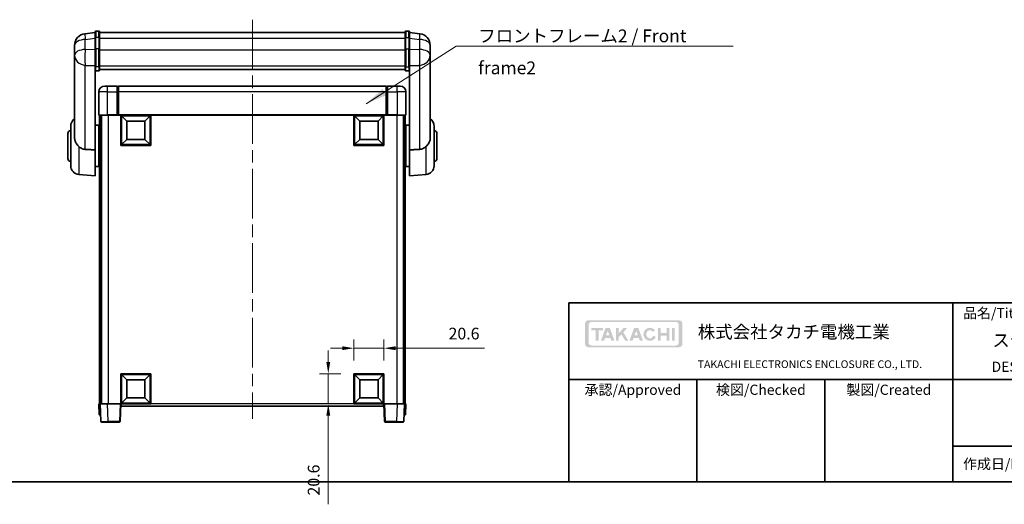
# Model space of a CAD drawing. Units: millimetres. Extents: x 87 to 8955, y 33 to 1734.
# Drawn here: x 2802 to 3476, y 33 to 364 of the extents above; entities that cross this region are included whole.
import ezdxf
from ezdxf.enums import TextEntityAlignment as Align

# ---------------------------------------------------------------- set-up
doc = ezdxf.new("R2010")
doc.units = ezdxf.units.MM
doc.header["$LTSCALE"] = 6
doc.linetypes.add('CHAIN', pattern=[0.35429999999999995, 0.2362, -0.0295, 0.0591, -0.0295])
doc.layers.get('Defpoints').update_dxf_attribs({"lineweight": 25})
for name, color, linetype, lineweight in [('Border (ISO)', 7, 'Continuous', 35), ('Centerline (ISO)', 131, 'Continuous', 18), ('Dimension (ISO)', 7, 'Continuous', 18), ('Dimension (ISO) @ 1', 7, 'Continuous', 18), ('Hatch (ISO)', 1, 'Continuous', 18), ('Symbol (ISO)', 7, 'Continuous', 18), ('Title (ISO)', 7, 'Continuous', 35), ('Visible (ISO)', 7, 'Continuous', 35), ('Visible Narrow (ISO)', 7, 'Continuous', 25)]:
    doc.layers.add(name, color=color, linetype=linetype, lineweight=lineweight)
doc.styles.add('Note Text (TK)', font='txt')
doc.styles.add('文字スタイル67', font='arial.ttf')
doc.dimstyles.new('Default - Method 1b (TK)', dxfattribs={"dimscale": 6, "dimtxt": 2.5, "dimasz": 2.5, "dimexe": 1, "dimexo": 1.499999999999999, "dimgap": 1, "dimtad": 1, "dimtoh": 1, "dimrnd": 1e-08, "dimdsep": 46, "dimtxsty": 'Note Text (TK)', "dimcen": 0.09, "dimdle": 5, "dimclrd": 100, "dimclre": 100, "dimclrt": 7, "dimadec": 1, "dimazin": 1, "dimtfac": 1, "dimtmove": 0, "dimatfit": 3, "dimfxl": 1, "dimtolj": 1, "dimlwd": -1, "dimlwe": -1, "dimarcsym": 0})
doc.dimstyles.new('Default - Method 1b (TK)$7', dxfattribs={"dimscale": 6, "dimtxt": 2.5, "dimasz": 2.5, "dimexe": 1, "dimexo": 1.499999999999999, "dimgap": 1, "dimtad": 1, "dimtoh": 1, "dimrnd": 1e-08, "dimdsep": 46, "dimtxsty": 'Note Text (TK)', "dimcen": 0.09, "dimdle": 5, "dimclrd": 100, "dimclre": 100, "dimclrt": 7, "dimadec": 1, "dimazin": 1, "dimtfac": 1, "dimtmove": 0, "dimatfit": 3, "dimfxl": 1, "dimtolj": 1, "dimlwd": -1, "dimlwe": -1, "dimarcsym": 0})

# ---------------------------------------------------------------- blocks, each defined once
blk = doc.blocks.new('図面枠 tk図枠')
at = {"layer": 'Border (ISO)'}
blk.add_line((14.50000000000001, 8.000000000000007), (405.4999999999999, 8.000000000000007), dxfattribs=at)
blk = doc.blocks.new('表題欄 tk表題欄')
at = {"layer": 'Hatch (ISO)'}
h = blk.add_hatch(color=256, dxfattribs=at)
edge = h.paths.add_edge_path(flags=0)
edge.add_arc((95.57537688673352, 236.2990653650367), 0.5958259999999996, 269.9999999999897, 360)
edge.add_line((96.17120288673351, 236.2990653650368), (96.17120288673348, 239.7107813650365))
edge.add_arc((95.5753768867335, 239.7107813650366), 0.5958259999999996, 0, 90.0000000000068)
edge.add_line((95.57537688673342, 240.3066073650366), (79.13710888673356, 240.3066073650366))
edge.add_arc((79.13710888673353, 239.7107813650366), 0.5958259999999996, 89.99999999999744, 180)
edge.add_line((78.54128288673353, 239.7107813650365), (78.54128288673331, 236.2990653650368))
edge.add_arc((79.13710888673332, 236.2990653650365), 0.5958259999999996, 180, 270.0000000000231)
edge.add_line((79.13710888673356, 235.7032393650365), (95.57537688673342, 235.7032393650367))
edge = h.paths.add_edge_path()
edge.add_line((77.83935088673357, 239.9556413650366), (77.83935088673357, 236.0542053650368))
edge.add_arc((78.54128288673346, 236.0542053650367), 0.7019319999998935, 180, 270.0000000000087)
edge.add_line((78.54128288673357, 235.3522733650368), (96.17120288673352, 235.3522733650368))
edge.add_arc((96.17120288673351, 236.0542053650367), 0.7019319999998921, 270, 360)
edge.add_line((96.8731348867334, 236.0542053650368), (96.87313488673352, 239.9556413650366))
edge.add_arc((96.1712028867336, 239.9556413650367), 0.7019319999998921, 0, 90.00000000000873)
edge.add_line((96.17120288673348, 240.6575733650367), (78.54128288673357, 240.6575733650366))
edge.add_arc((78.54128288673357, 239.9556413650366), 0.7019319999999984, 90, 180)
for points in [[(79.07181288673355, 239.1476033650369), (79.07181288673355, 238.6578833650367), (79.92066088673353, 238.6578833650367), (79.92066088673353, 236.6581933650368), (80.50832488673353, 236.6581933650368), (80.50832488673353, 238.6578833650367), (81.35717288673355, 238.6578833650367), (81.35717288673355, 239.1476033650369)], [(85.68407849525303, 236.6581933650368), (84.9434673993943, 237.8918698287545), (84.41792288673358, 237.3246628822781), (84.41792288673358, 236.6581933650368), (83.89555488673355, 236.6581933650368), (83.89555488673355, 239.1476033650369), (84.41792288673358, 239.1476033650369), (84.41792288673358, 238.0993979968839), (85.38913556809511, 239.1476033650369), (86.10696490847272, 239.1476033650369), (85.31925422435492, 238.2974470774499), (86.30334488673353, 236.6581933650368)], [(92.09142939614459, 239.1476033650369), (92.09142939614459, 236.6581933650368), (92.60971639614465, 236.6581933650368), (92.60971639614465, 237.6580383650368), (93.76872039614462, 237.6580383650368), (93.76872039614462, 236.6581933650368), (94.28700739614459, 236.6581933650368), (94.28700739614459, 239.1476033650369), (93.76872039614462, 239.1476033650369), (93.76872039614462, 238.1477583650367), (92.60971639614465, 238.1477583650367), (92.60971639614465, 239.1476033650369)], [(94.84202339614467, 239.1476033650369), (94.84202339614467, 236.6581933650368), (95.36439139614473, 236.6581933650368), (95.36439139614473, 239.1476033650369)]]:
    blk.add_hatch(color=256, dxfattribs=at).paths.add_polyline_path(points)
h = blk.add_hatch(color=256, dxfattribs=at)
h.paths.add_polyline_path([(82.59020695886475, 237.7110913650368), (81.95242681460243, 237.7110913650368), (82.27131688673356, 238.5794973650367)], flags=0)
h.paths.add_polyline_path([(82.77903014574996, 237.1968853650368), (81.76360362771717, 237.1968853650368), (81.56578886050404, 236.6581933650368), (80.94907288673355, 236.6581933650368), (81.86321688673357, 239.1476033650369), (82.67941688673353, 239.1476033650369), (83.59356088673351, 236.6581933650368), (82.97684491296302, 236.6581933650368)])
h = blk.add_hatch(color=256, dxfattribs=at)
h.paths.add_polyline_path([(87.52707281460246, 237.7110913650368), (88.16485295886469, 237.7110913650368), (87.84596288673359, 238.5794973650367)], flags=0)
h.paths.add_polyline_path([(87.14043486050403, 236.6581933650368), (87.3382496277172, 237.1968853650368), (88.35367614574989, 237.1968853650368), (88.551490912963, 236.6581933650368), (89.16820688673343, 236.6581933650368), (88.25406288673352, 239.1476033650369), (87.43786288673356, 239.1476033650369), (86.52371888673358, 236.6581933650368)])
h = blk.add_hatch(color=256, dxfattribs=at)
edge = h.paths.add_edge_path()
edge.add_arc((90.52309888673334, 237.9028983650369), 1.273272000000011, 38.55054079078439, 336.5820184016556)
edge.add_line((91.69149139614446, 237.3968543650369), (91.17255542714857, 237.6216113977801))
edge.add_ellipse((90.52309888673352, 237.9028983650369), major_axis=(0, -0.7998759999999119), ratio=0.8673469387756529, start_angle=128.5505407907963, end_angle=426.582018401653, ccw=False)
edge.add_line((91.09381514418376, 238.3576891122095), (91.51887237036831, 238.6964075050431))
at = {"layer": 'Title (ISO)'}
for p, q in [((74.70882392282105, 244.052739026017), (255.7088239228211, 244.052739026017)), ((74.70882392282105, 209.052739026017), (74.70882392282105, 244.052739026017)), ((149.7088239228211, 244.052739026017), (149.7088239228211, 209.052739026017)), ((230.7088239228211, 244.052739026017), (230.7088239228211, 209.052739026017)), ((255.7088239228211, 244.052739026017), (255.7088239228211, 209.052739026017)), ((243.2088239228211, 239.552739026017), (251.2088239228211, 240.5527390260171)), ((251.2088239228211, 234.552739026017), (251.2088239228211, 240.5527390260171)), ((243.2088239228211, 239.552739026017), (243.2088239228211, 235.552739026017)), ((243.2088239228211, 235.552739026017), (251.2088239228211, 234.552739026017)), ((230.7088239228211, 231.052739026017), (255.7088239228211, 231.052739026017)), ((74.70882392282105, 229.052739026017), (230.7088239228211, 229.052739026017)), ((99.70882392282108, 229.052739026017), (99.70882392282108, 209.052739026017)), ((124.708823922821, 229.052739026017), (124.708823922821, 209.052739026017)), ((230.7088239228211, 220.052739026017), (255.7088239228211, 220.052739026017)), ((149.7088239228211, 216.052739026017), (230.7088239228211, 216.052739026017)), ((255.7088239228211, 209.052739026017), (74.70882392282105, 209.052739026017))]:
    blk.add_line(p, q, dxfattribs=at)
at = {"layer": 'Title (ISO)', "color": 4, "linetype": 'CHAIN', "lineweight": 18, "ltscale": 8.889559745788574}
blk.add_line((238.2088239228211, 241.552739026017), (238.2088239228211, 233.552739026017), dxfattribs=at)
at = {"layer": 'Title (ISO)', "color": 4, "linetype": 'CHAIN', "lineweight": 18, "ltscale": 20.00163269042969}
blk.add_line((252.2088239228211, 237.552739026017), (234.2088239228211, 237.552739026017), dxfattribs=at)
at = {"layer": 'Title (ISO)'}
for radius in [3, 2]:
    blk.add_circle((238.2088239228211, 237.552739026017), radius, dxfattribs=at)
at = {"layer": 'Title (ISO)', "color": 1, "char_height": 2.000000029802322, "line_spacing_factor": 1.5, "style": 'Note Text (TK)'}
for s, insert, attachment_point in [('\\fＭＳ Ｐゴシック|b0|i0;\\H2.0000;品名/Title', (151.708823922821, 242.052739026017), 4), ('\\fＭＳ Ｐゴシック|b0|i0;\\H2.0000;尺度/Scale', (232.7088239228211, 229.052739026017), 4), ('\\fＭＳ Ｐゴシック|b0|i0;\\H2.0000;承認/Approved', (87.20882392282108, 227.052739026017), 5), ('\\fＭＳ Ｐゴシック|b0|i0;\\H2.0000;検図/Checked', (112.208823922821, 227.052739026017), 5), ('\\fＭＳ Ｐゴシック|b0|i0;\\H2.0000;製図/Created', (137.2088239228211, 227.052739026017), 5), ('\\fＭＳ Ｐゴシック|b0|i0;\\H2.0000;作成日/Date', (151.708823922821, 212.552739026017), 4)]:
    blk.add_mtext(s, dxfattribs=dict(at, insert=insert, attachment_point=attachment_point))
at = {"layer": 'Title (ISO)', "color": 7, "line_spacing_factor": 1.5, "style": 'Note Text (TK)'}
for s, insert, char_height, attachment_point in [('株式会社タカチ電機工業', (99.87313488673345, 238.052739026017), 2.5, 4), ('\\fArial|b0|i0;\\H1.4986;TAKACHI ELECTRONICS ENCLOSURE CO., LTD.', (99.87313488673342, 232.052739026017), 1.49859994649887, 4), ('\\fＭＳ Ｐゴシック|b0|i0;\\H2.0000;/', (243.2088239228211, 214.552739026017), 2.000000029802322, 5)]:
    blk.add_mtext(s, dxfattribs=dict(at, insert=insert, char_height=char_height, attachment_point=attachment_point))
at = {"layer": 'Title (ISO)', "color": 7}
for tag, p, height, style in [('<品名>_001', (157.4247330094969, 235.4760344384413), 2.5, 'Note Text (TK)'), ('<Title>_001', (157.2777188673935, 230.5513747487906), 2.000000029802322, '文字スタイル67'), ('<ページ_No.>_001', (238.0980284456275, 213.302739026017), 2.5, 'Note Text (TK)'), ('<総ページ数>_001', (246.7997329866371, 213.302739026017), 2.5, 'Note Text (TK)'), ('作成日_001', (175.5610963783169, 211.2601253517655), 2.5, 'Note Text (TK)')]:
    blk.add_attdef(tag, p, '', height=height, dxfattribs=dict(at, style=style))
at = {"layer": 'Title (ISO)', "color": 7, "style": 'Note Text (TK)'}
for tag, p in [('<尺度>', (243.2088239228211, 223.5527390260171)), ('<承認>', (87.20882392282108, 217.052739026017))]:
    blk.add_attdef(tag, text='', height=2.5, dxfattribs=at).set_placement(p, align=Align.MIDDLE_CENTER)
blk = doc.blocks.new('*D107')
at = {"layer": 'Defpoints', "color": 0}
for p in [(3051.482573739038, 139.4445930167111), (3030.882573739038, 121.9445930167112), (3051.482573739038, 121.9445930167111)]:
    blk.add_point(p, dxfattribs=at)
at = {"layer": 'Dimension (ISO)', "color": 100}
for p, q in [((3030.882573739038, 130.9445930167111), (3030.882573739038, 145.4445930167111)), ((3051.482573739038, 130.9445930167111), (3051.482573739038, 145.4445930167111)), ((3022.882573739038, 139.4445930167111), (3014.882573739039, 139.4445930167111)), ((3030.882573739038, 139.4445930167111), (3051.482573739038, 139.4445930167111)), ((3059.482573739038, 139.4445930167111), (3120.207005557221, 139.4445930167111))]:
    blk.add_line(p, q, dxfattribs=at)
for points in [[(3022.882573739038, 140.7779263500444), (3022.882573739038, 138.1112596833777), (3030.882573739038, 139.4445930167111)], [(3059.482573739038, 140.7779263500444), (3059.482573739038, 138.1112596833777), (3051.482573739038, 139.4445930167111)]]:
    blk.add_solid(points, dxfattribs=at)
at = {"layer": 'Dimension (ISO)', "color": 7, "insert": (3095.616096466311, 149.4445930167111), "char_height": 8, "attachment_point": 4, "style": 'Note Text (TK)'}
blk.add_mtext('\\A1;20.6', dxfattribs=at)
blk = doc.blocks.new('*D106')
at = {"layer": 'Defpoints', "color": 0}
for p in [(3013.382573739038, 121.9445930167112), (3030.882573739038, 121.9445930167112), (3030.882573739038, 101.3445930167112)]:
    blk.add_point(p, dxfattribs=at)
at = {"layer": 'Dimension (ISO)', "color": 100}
for p, q in [((3013.382573739038, 129.9445930167111), (3013.382573739038, 137.9445930167111)), ((3021.882573739038, 121.9445930167112), (3007.382573739038, 121.9445930167112)), ((3013.382573739038, 121.9445930167112), (3013.382573739038, 101.3445930167112)), ((3021.882573739038, 101.3445930167112), (3007.382573739038, 101.3445930167112)), ((3013.382573739038, 93.3445930167112), (3013.382573739038, 32.62016119852899))]:
    blk.add_line(p, q, dxfattribs=at)
for points in [[(3012.049240405705, 129.9445930167111), (3014.715907072372, 129.9445930167111), (3013.382573739038, 121.9445930167112)], [(3012.049240405705, 93.3445930167112), (3014.715907072372, 93.3445930167112), (3013.382573739038, 101.3445930167112)]]:
    blk.add_solid(points, dxfattribs=at)
at = {"layer": 'Dimension (ISO)', "color": 7, "insert": (3003.382573739038, 38.62016119852948), "char_height": 8, "attachment_point": 4, "rotation": 90, "style": 'Note Text (TK)'}
blk.add_mtext('\\A1;20.6', dxfattribs=at)

msp = doc.modelspace()

# ---------------------------------------------------------------- linework, layer by layer
at = {"layer": 'Centerline (ISO)', "linetype": 'CHAIN', "ltscale": 23.99096870422363}
msp.add_line((2961.482573857919, 364.2417073337314), (2961.482573614824, 91.09459301671254), dxfattribs=at)
at = {"layer": 'Visible (ISO)'}
for p, q in [((2853.982573850132, 355.5068930321646), (2846.93323564238, 354.6644143788228)), ((2853.982573850134, 351.7417073337292), (2853.982573850132, 355.9917073337313)), ((2853.982573850134, 351.7417073337292), (2853.982573850134, 343.9474786996679)), ((2856.482573850133, 356.4917073337314), (2854.482573850133, 356.4917073337314)), ((2856.982573850132, 355.9917073337313), (2856.982573850134, 351.7417073337291)), ((2856.982573850133, 355.4917073337314), (3065.982573850134, 355.491707333731)), ((2856.982573850134, 343.9474786996679), (2856.982573850134, 351.7417073337291)), ((3065.982573850134, 351.741707333729), (3065.982573850132, 355.9917073337311)), ((3065.982573850134, 351.741707333729), (3065.982573850134, 343.9474786996676)), ((3066.482573850132, 356.4917073337312), (3068.482573850133, 356.4917073337312)), ((3068.982573850132, 355.9917073337311), (3068.982573850134, 351.741707333729)), ((3068.982573850133, 355.5068930321643), (3076.031912057884, 354.6644143788225)), ((3068.982573850134, 343.9474786996676), (3068.982573850134, 351.741707333729)), ((2839.882573850132, 346.7209417775417), (2839.882573850132, 344.7014358943586)), ((2839.882573850132, 341.9235105911906), (2839.882573850132, 343.9511435906837)), ((2853.982573850134, 332.3362627675011), (2853.982573850134, 343.9474786996679)), ((2856.982573850134, 343.9474786996679), (2856.982573850134, 332.3362627675011)), ((3065.982573850134, 332.3362627675008), (3065.982573850135, 343.9474786996676)), ((3068.982573850135, 343.9474786996676), (3068.982573850134, 332.3362627675008)), ((3083.082573850133, 344.7014358943584), (3083.082573850133, 346.7209417775415)), ((3083.082573850132, 343.9511435906834), (3083.082573850132, 341.9235105911905)), ((2839.882573850133, 341.9235105911881), (2839.882573850133, 339.904004708005)), ((2839.882573850133, 339.9040047080051), (2839.882573850133, 338.7380424427202)), ((2839.882573850132, 337.1342065211473), (2839.882573850132, 338.7380424427221)), ((2839.882573850132, 337.134206521147), (2839.882573850117, 283.4816797958561)), ((3083.082573850133, 339.9040047080048), (3083.082573850133, 341.9235105911879)), ((3083.082573850133, 338.7380424427197), (3083.082573850133, 339.9040047080048)), ((3083.082573850132, 338.7380424427217), (3083.082573850132, 337.1342065211471)), ((3083.082573850117, 283.4816797958673), (3083.082573850132, 337.1342065211468)), ((2853.982573850134, 332.3362627675011), (2853.982573850133, 329.7494402279195)), ((2856.982573850133, 329.7494402279195), (2856.982573850134, 332.3362627675011)), ((2856.982573850133, 330.1457994310939), (3065.982573850134, 330.1457994310937)), ((2856.982573850133, 330.0979728134447), (3065.982573850134, 330.0979728134445)), ((3065.982573850134, 332.3362627675008), (3065.982573850134, 329.7494402279192)), ((3068.982573850133, 329.7494402279192), (3068.982573850134, 332.3362627675008)), ((2853.982573850118, 275.1433138740591), (2853.982573850133, 329.7494402279196)), ((2856.482573850133, 329.2308182040224), (2854.482573850133, 329.2308182040224)), ((3066.482573850133, 329.2308182040222), (3068.482573850133, 329.2308182040222)), ((3068.982573850133, 329.7494402279195), (3068.982573850118, 275.1433138740588)), ((2860.482573737746, 318.844593016715), (2862.482573737746, 318.8445930167136)), ((2868.982573737746, 318.8445930167136), (2862.482573737746, 318.8445930167136)), ((2868.982573737746, 318.8445930167136), (2868.982573737746, 314.8445930167107)), ((2869.732573737746, 318.5445930167135), (2868.982573737746, 318.5445930167135)), ((3052.982573737746, 318.844593016713), (2869.982573737746, 318.844593016713)), ((2869.982573737746, 314.8445930167103), (2869.982573737746, 318.844593016713)), ((3052.982573737746, 318.844593016713), (3052.982573737746, 314.8445930167103)), ((3053.232573737746, 318.5445930167138), (3053.982573737746, 318.5445930167138)), ((3053.982573737746, 314.844593016711), (3053.982573737746, 318.8445930167139)), ((3060.482573737746, 318.8445930167139), (3053.982573737746, 318.8445930167139)), ((3060.482573737746, 318.8445930167139), (3062.482573737746, 318.8445930167153)), ((2856.482573737746, 314.844593016715), (2856.482573737746, 299.094593016715)), ((2868.982573737746, 299.0945930167108), (2868.982573737746, 314.8445930167107)), ((2869.982573737746, 314.8445930167104), (2869.982573737746, 299.1445930167107)), ((3052.982573737746, 299.1445930167106), (3052.982573737746, 314.8445930167103)), ((3053.982573737746, 314.844593016711), (3053.982573737746, 299.094593016711)), ((3066.482573737746, 299.0945930167152), (3066.482573737746, 314.8445930167153)), ((2862.482573737746, 298.8445930167109), (2856.732573737746, 298.8445930167149)), ((2856.98257362538, 298.8445930167218), (2856.98257362538, 101.3445930167214)), ((2857.982573625382, 298.8445930167218), (2857.982573625381, 101.3445930167214)), ((2858.232573617073, 298.8445930167134), (2858.232573617073, 101.3445930167147)), ((2862.482573737746, 298.8445930167109), (2868.982573737746, 298.8445930167109)), ((2868.982573737746, 299.0945930167108), (2868.982573737746, 298.8445930167109)), ((2869.732573737746, 298.844593016711), (2868.982573737746, 298.844593016711)), ((2869.982573737746, 298.8445930167112), (2869.732573737746, 298.844593016711)), ((2869.982573737746, 298.8445930167109), (2869.982573737746, 299.1445930167107)), ((3052.982573737746, 298.8445930167106), (2869.982573737746, 298.8445930167106)), ((2871.482573737746, 278.2445930167113), (2871.482573737746, 298.8445930167112)), ((2875.532573737746, 294.7945930167035), (2871.982573737746, 298.3445930167113)), ((2871.982573737746, 278.7445930167113), (2871.982573737746, 298.3445930167112)), ((2871.982573737746, 298.3445930167112), (2891.582573737746, 298.3445930167112)), ((2888.032573737746, 294.7945930167034), (2891.582573737746, 298.3445930167112)), ((2891.582573737746, 298.3445930167112), (2891.582573737746, 278.7445930167113)), ((2892.082573737746, 298.8445930167112), (2892.082573737746, 278.2445930167113)), ((3030.882573737746, 278.2445930167112), (3030.882573737746, 298.8445930167112)), ((3034.932573737746, 294.7945930167034), (3031.382573737746, 298.3445930167112)), ((3031.382573737746, 278.7445930167112), (3031.382573737746, 298.3445930167112)), ((3031.382573737746, 298.3445930167112), (3050.982573737746, 298.3445930167112)), ((3047.432573737746, 294.7945930167034), (3050.982573737746, 298.3445930167112)), ((3050.982573737746, 298.3445930167112), (3050.982573737746, 278.7445930167112)), ((3051.482573737746, 298.8445930167112), (3051.482573737746, 278.2445930167112)), ((3052.982573737746, 299.1445930167106), (3052.982573737746, 298.8445930167107)), ((3053.232573737746, 298.8445930167112), (3052.982573737746, 298.8445930167113)), ((3053.982573737746, 298.8445930167112), (3053.232573737746, 298.8445930167112)), ((3053.982573737746, 298.8445930167112), (3053.982573737746, 299.094593016711)), ((3053.982573737746, 298.8445930167112), (3060.482573737746, 298.8445930167112)), ((3066.232573737746, 298.8445930167152), (3060.482573737746, 298.8445930167111)), ((3064.732573617071, 298.8445930167136), (3064.732573617071, 101.3445930167147)), ((3064.982573888203, 298.8445930167219), (3064.982573888203, 101.3445930167216)), ((3065.982573888203, 298.8445930167219), (3065.982573888203, 101.3445930167216)), ((2837.232573850115, 264.3080151748984), (2837.232573850115, 291.3811708585708)), ((2853.982573850122, 291.9945930167346), (2856.482573850115, 291.9945930167346)), ((2856.482573850115, 263.6945930167347), (2856.482573850115, 291.9945930167345)), ((2856.482573850115, 290.3445930167345), (2856.98257362538, 290.3445930167345)), ((2875.532573737746, 282.2945930167034), (2875.532573737746, 294.7945930167035)), ((2875.532573737746, 294.7945930167035), (2888.032573737746, 294.7945930167035)), ((2888.032573737746, 294.7945930167034), (2888.032573737746, 282.2945930167034)), ((3034.932573737746, 282.2945930167034), (3034.932573737746, 294.7945930167034)), ((3034.932573737746, 294.7945930167034), (3047.432573737746, 294.7945930167034)), ((3047.432573737746, 294.7945930167034), (3047.432573737746, 282.2945930167034)), ((3066.482573850115, 290.3445930167343), (3065.982573888203, 290.3445930167343)), ((3066.482573850115, 291.9945930167342), (3066.482573850115, 263.6945930167343)), ((3068.982573850117, 291.9945930167342), (3066.482573850115, 291.9945930167342)), ((3085.732573850115, 291.3811708585705), (3085.732573850115, 264.3080151748981)), ((2835.232573850115, 269.3445930167346), (2835.232573850115, 286.3445930167346)), ((2856.482573850115, 285.3445930167346), (2856.98257362538, 285.3445930167346)), ((3066.482573850115, 285.3445930167343), (3065.982573888203, 285.3445930167343)), ((3087.732573850115, 286.3445930167343), (3087.732573850115, 269.3445930167343)), ((2892.082573737746, 278.2445930167113), (2871.482573737746, 278.2445930167113)), ((2875.532573737746, 282.2945930167034), (2871.982573737746, 278.7445930167113)), ((2891.582573737746, 278.7445930167113), (2871.982573737746, 278.7445930167113)), ((2888.032573737746, 282.2945930167034), (2875.532573737746, 282.2945930167034)), ((2888.032573737746, 282.2945930167034), (2891.582573737746, 278.7445930167113)), ((3051.482573737746, 278.2445930167112), (3030.882573737746, 278.2445930167112)), ((3034.932573737746, 282.2945930167034), (3031.382573737746, 278.7445930167112)), ((3050.982573737746, 278.7445930167112), (3031.382573737746, 278.7445930167112)), ((3047.432573737746, 282.2945930167034), (3034.932573737746, 282.2945930167034)), ((3047.432573737746, 282.2945930167034), (3050.982573737746, 278.7445930167112)), ((2853.982573850118, 275.1433138740591), (2853.982573850115, 257.3445930167346)), ((2856.482573850115, 270.3445930167346), (2856.98257362538, 270.3445930167346)), ((3066.482573850115, 270.3445930167343), (3065.982573888203, 270.3445930167343)), ((3068.982573850115, 257.3445930167343), (3068.982573850118, 275.1433138740588)), ((2853.982573850117, 263.6945930167347), (2856.482573850115, 263.6945930167347)), ((2856.482573850115, 265.3445930167347), (2856.98257362538, 265.3445930167347)), ((3066.482573850115, 265.3445930167343), (3065.982573888203, 265.3445930167343)), ((3068.982573850117, 263.6945930167343), (3066.482573850115, 263.6945930167343)), ((2842.709639393629, 258.330846986348), (2853.982573850115, 257.3445930167346)), ((3080.2555083066, 258.3308469863475), (3068.982573850115, 257.3445930167343)), ((2871.482573739039, 101.3445930167109), (2871.482573739039, 121.9445930167109)), ((2871.482573739039, 121.9445930167109), (2892.082573739039, 121.9445930167109)), ((2875.532573751779, 117.894593016706), (2871.982573739039, 121.4445930167109)), ((2871.982573739039, 101.8445930167109), (2871.982573739039, 121.4445930167109)), ((2871.982573739039, 121.4445930167109), (2891.582573739038, 121.4445930167109)), ((2888.032573751779, 117.894593016706), (2891.582573739038, 121.4445930167109)), ((2891.582573739038, 121.4445930167109), (2891.582573739038, 101.8445930167109)), ((2892.082573739039, 121.9445930167109), (2892.082573739039, 101.3445930167109)), ((3030.882573739038, 101.3445930167111), (3030.882573739038, 121.9445930167111)), ((3030.882573739038, 121.9445930167111), (3051.482573739038, 121.9445930167111)), ((3034.932573751778, 117.8945930167062), (3031.382573739038, 121.4445930167111)), ((3031.382573739038, 101.8445930167112), (3031.382573739038, 121.4445930167111)), ((3031.382573739038, 121.4445930167111), (3050.982573739038, 121.4445930167111)), ((3047.432573751779, 117.8945930167061), (3050.982573739038, 121.4445930167111)), ((3050.982573739038, 121.4445930167111), (3050.982573739038, 101.8445930167111)), ((3051.482573739038, 121.9445930167111), (3051.482573739038, 101.3445930167111)), ((2875.532573751779, 105.394593016706), (2875.532573751779, 117.894593016706)), ((2875.532573751779, 117.894593016706), (2888.032573751779, 117.894593016706)), ((2888.032573751779, 117.894593016706), (2888.032573751779, 105.394593016706)), ((3034.932573751778, 105.3945930167062), (3034.932573751778, 117.8945930167062)), ((3034.932573751778, 117.8945930167062), (3047.432573751779, 117.8945930167061)), ((3047.432573751779, 117.8945930167061), (3047.432573751779, 105.3945930167061)), ((2856.482573635883, 101.3445930167214), (2857.481964464778, 101.3445930167207)), ((2856.482573635883, 101.3445930167214), (2856.74447940658, 93.84459301672162)), ((2857.481964464778, 101.3445930167207), (2857.482573637759, 101.3445930167207)), ((2857.482573653718, 101.3445930167146), (2862.479527798192, 101.344593016711)), ((2857.482573653718, 101.3445930167146), (2857.902232245471, 89.32714326836364)), ((2862.479527798192, 101.3445930167111), (2870.982878249586, 101.3445930167111)), ((2870.982878249586, 101.344593016711), (2871.482573662158, 101.3445930167114)), ((2871.06291506883, 89.32714326836043), (2871.482573662158, 101.3445930167114)), ((2892.082573739039, 101.3445930167109), (2871.482573739039, 101.3445930167109)), ((2871.732573622612, 99.84459301671254), (2871.732573625381, 101.3445930167115)), ((2875.532573751779, 105.394593016706), (2871.982573739039, 101.8445930167109)), ((2891.582573739038, 101.8445930167109), (2871.982573739039, 101.8445930167109)), ((2888.032573751779, 105.394593016706), (2875.532573751779, 105.394593016706)), ((2888.032573751779, 105.394593016706), (2891.582573739038, 101.8445930167109)), ((3051.482573739038, 101.3445930167111), (3030.882573739038, 101.3445930167111)), ((3034.932573751778, 105.3945930167062), (3031.382573739038, 101.8445930167111)), ((3050.982573739038, 101.8445930167111), (3031.382573739038, 101.8445930167112)), ((3047.432573751779, 105.3945930167061), (3034.932573751778, 105.3945930167062)), ((3047.432573751779, 105.3945930167061), (3050.982573739038, 101.8445930167111)), ((3051.232573625381, 101.3445930167115), (3051.232573622611, 99.8445930167125)), ((3051.482573931577, 101.3445930167116), (3051.90223252333, 89.32714326836062)), ((3051.482573931577, 101.3445930167116), (3051.982269346024, 101.3445930167113)), ((3051.982269346024, 101.3445930167112), (3060.485619797419, 101.3445930167112)), ((3060.485619797419, 101.3445930167112), (3065.482573923136, 101.3445930167148)), ((3065.062915329807, 89.32714326836383), (3065.482573923136, 101.3445930167147)), ((3065.482573907177, 101.3445930167208), (3065.483183080158, 101.3445930167208)), ((3065.483183080158, 101.3445930167208), (3066.482573905301, 101.3445930167215)), ((3066.220668133621, 93.84459301672172), (3066.482573905301, 101.3445930167215)), ((3051.232573622611, 99.84459301671254), (2871.732573622612, 99.84459301671257)), ((2857.743870235474, 93.84459301672086), (2856.744479406579, 93.84459301672157)), ((2857.743870235474, 93.84459301672086), (2857.744479408455, 93.84459301672086)), ((2862.899186389007, 88.84459301671168), (2858.401927658981, 88.84459301671491)), ((2862.899186389007, 88.84459301671168), (2870.56321965532, 88.84459301671168)), ((3052.401927936839, 88.84459301671188), (3060.065961203152, 88.84459301671185)), ((3064.563219916298, 88.8445930167151), (3060.065961203152, 88.8445930167119)), ((3065.220668135497, 93.844593016721), (3065.221277308478, 93.844593016721)), ((3066.220668133621, 93.84459301672173), (3065.221277308478, 93.84459301672102))]:
    msp.add_line(p, q, dxfattribs=at)
for centre, radius, start, end in [((2847.882573850132, 346.7209417775417), 7.999999999999996, 96.8151935352799, 180), ((2854.482573850133, 355.9917073337313), 0.5, 90, 180), ((2856.482573850133, 355.9917073337313), 0.5, 0, 90), ((3066.482573850132, 355.9917073337311), 0.5000000000000007, 90, 180), ((3068.482573850133, 355.9917073337311), 0.5000000000000007, 0, 90), ((3075.082573850133, 346.7209417775415), 8.000000000000002, 0, 83.1848064647201), ((2860.482573737746, 314.844593016715), 3.999999999999994, 90, 180), ((2869.732573737746, 318.2945930167135), 0.2499999999999987, 0, 90), ((3053.232573737746, 318.2945930167139), 0.249999999999998, 90, 180), ((3062.482573737746, 314.8445930167153), 4.000000000000015, 0, 90), ((2843.232573850114, 291.3811708585708), 5.999999999999994, 123.9406148259218, 180), ((2856.732573737746, 299.094593016715), 0.2499999999999992, 180, 270), ((3066.232573737746, 299.0945930167152), 0.2499999999999957, 270, 0), ((3079.732573850115, 291.3811708585705), 6.000000000000002, 0, 56.05938517394575), ((2837.232573850115, 286.3445930167346), 1.999999999999996, 90, 180), ((3085.732573850115, 286.3445930167343), 2, 0, 90), ((2837.232573850115, 269.3445930167346), 1.999999999999997, 180, 270), ((2843.232573850114, 264.3080151748984), 5.999999999999995, 180, 265.0000000000002), ((3079.732573850115, 264.3080151748981), 6, 274.9999999999998, 0), ((3085.732573850115, 269.3445930167343), 2, 270, 0), ((2858.401927658981, 89.3445930167149), 0.5000000000000019, 181.9999999999999, 270), ((2870.56321965532, 89.3445930167117), 0.5000000000000013, 270, 358.0000000000001), ((3052.401927936839, 89.34459301671193), 0.5000000000000007, 182.0000000000003, 270), ((3064.563219916298, 89.3445930167151), 0.5000000000000007, 270, 357.9999999999993)]:
    msp.add_arc(centre, radius, start, end, dxfattribs=at)
for points, knots in [([(2839.882573850132, 344.7014358943586), (2839.882573850132, 344.6762048914516), (2839.882619007968, 344.6504924056352), (2839.883717699098, 344.2952640810274), (2839.888747888394, 343.8892536808274), (2839.888747888395, 343.0499323525741), (2839.883717699098, 342.555854001926), (2839.882619007969, 342.0049563642215), (2839.882573850133, 341.9642664756008), (2839.882573850133, 341.9235105911881)], [4.482129021352506, 4.482129021352506, 4.482129021352506, 4.482129021352506, 4.493692618411252, 4.493692618411252, 4.639067336852313, 4.639067336852313, 4.784442055293375, 4.784442055293375, 4.79600565235212, 4.79600565235212, 4.79600565235212, 4.79600565235212]), ([(2839.882573850132, 343.9511435906837), (2839.882573850132, 343.9836373060368), (2839.882619007967, 344.0157768317261), (2839.882968083573, 344.1527236716801), (2839.883514689883, 344.2535268760761), (2839.884174439183, 344.3493855474193)], [4.482129021352496, 4.482129021352496, 4.482129021352496, 4.482129021352496, 4.493692618411234, 4.493692618411234, 4.531991385831662, 4.531991385831662, 4.531991385831662, 4.531991385831662]), ([(3083.082573850133, 341.9235105911879), (3083.082573850133, 341.9642664756007), (3083.082528692298, 342.0049563642213), (3083.081430001167, 342.5558540019258), (3083.076399811872, 343.0499323525739), (3083.076399811871, 343.8892536808272), (3083.081430001167, 344.2952640810271), (3083.082528692297, 344.650492405635), (3083.082573850133, 344.6762048914515), (3083.082573850133, 344.7014358943584)], [4.482129021352506, 4.482129021352506, 4.482129021352506, 4.482129021352506, 4.493692618411252, 4.493692618411252, 4.639067336852313, 4.639067336852313, 4.784442055293375, 4.784442055293375, 4.79600565235212, 4.79600565235212, 4.79600565235212, 4.79600565235212]), ([(3083.080973261081, 344.3493855472961), (3083.081633010381, 344.2535268759897), (3083.08217961669, 344.1527236716348), (3083.082528692296, 344.0157768317257), (3083.082573850132, 343.9836373060366), (3083.082573850132, 343.9511435906834)], [4.74614328788935, 4.74614328788935, 4.74614328788935, 4.74614328788935, 4.784442055293398, 4.784442055293398, 4.796005652352154, 4.796005652352154, 4.796005652352154, 4.796005652352154]), ([(2839.882573850133, 338.7380424427202), (2839.882573850133, 338.705548727367), (2839.882619007968, 338.6734092016777), (2839.883717699098, 338.2423785716647), (2839.888747888394, 337.906276248019), (2839.888747888394, 337.4216938532157), (2839.883717699097, 337.2381296942649), (2839.882619007968, 337.1460082560176), (2839.882573850132, 337.1398103529508), (2839.882573850132, 337.134206521147)], [4.482129021352528, 4.482129021352528, 4.482129021352528, 4.482129021352528, 4.493692618411273, 4.493692618411273, 4.639067336852336, 4.639067336852336, 4.784442055293398, 4.784442055293398, 4.796005652352154, 4.796005652352154, 4.796005652352154, 4.796005652352154]), ([(3083.082573850133, 337.1342065211468), (3083.082573850133, 337.1398103529506), (3083.082528692297, 337.1460082560175), (3083.081430001167, 337.2381296942647), (3083.076399811871, 337.4216938532155), (3083.076399811871, 337.9062762480188), (3083.081430001167, 338.2423785716643), (3083.082528692298, 338.6734092016774), (3083.082573850133, 338.7055487273666), (3083.082573850133, 338.7380424427197)], [4.482129021352496, 4.482129021352496, 4.482129021352496, 4.482129021352496, 4.493692618411234, 4.493692618411234, 4.639067336852295, 4.639067336852295, 4.784442055293355, 4.784442055293355, 4.796005652352094, 4.796005652352094, 4.796005652352094, 4.796005652352094]), ([(2853.982573850133, 329.7494402279195), (2853.982573850133, 329.7483446139448), (2853.982577188017, 329.7472490050508), (2853.982812448512, 329.7086399401861), (2853.986954103439, 329.6712184955296), (2854.002945697347, 329.5980656587088), (2854.014726954874, 329.5624612674428), (2854.057551354469, 329.4680791921583), (2854.096130899563, 329.4132454304818), (2854.190023615123, 329.3238620421794), (2854.243496919646, 329.2891962320018), (2854.359638897497, 329.2427017276425), (2854.420721818883, 329.2308182040224), (2854.482573850133, 329.2308182040224)], [-0.0809227638812014, -0.0809227638812014, -0.0809227638812014, -0.0809227638812014, -0.0805886356620214, -0.0805886356620214, -0.0691479127286701, -0.0691479127286701, -0.0577655588553666, -0.0577655588553666, -0.0376220805434107, -0.0376220805434107, -0.0185556093749202, -0.0185556093749202, 0, 0, 0, 0]), ([(2856.482573850133, 329.2308182040224), (2856.544425881383, 329.2308182040224), (2856.605508802769, 329.2427017276425), (2856.72165078062, 329.2891962320018), (2856.775124085143, 329.3238620421794), (2856.869016800703, 329.4132454304818), (2856.907596345797, 329.4680791921583), (2856.950420745392, 329.5624612674428), (2856.96220200292, 329.5980656587088), (2856.978193596827, 329.6712184955296), (2856.982335251754, 329.7086399401859), (2856.982570512249, 329.7472490050508), (2856.982573850133, 329.7483446139448), (2856.982573850133, 329.7494402279195)], [-0.0807455700625251, -0.0807455700625251, -0.0807455700625251, -0.0807455700625251, -0.062153826393863, -0.062153826393863, -0.0430502261041493, -0.0430502261041493, -0.0228675213594907, -0.0228675213594907, -0.0114630020423012, -0.0114630020423012, 0, 0, 0.0003347788842693, 0.0003347788842693, 0.0003347788842693, 0.0003347788842693]), ([(3065.982573850134, 329.7494402279193), (3065.982573850134, 329.7483446139445), (3065.982577188016, 329.7472490050505), (3065.982812448512, 329.7086399401852), (3065.986954103439, 329.6712184955292), (3066.002945697347, 329.5980656587086), (3066.014726954874, 329.5624612674426), (3066.057551354469, 329.468079192158), (3066.096130899564, 329.4132454304814), (3066.190023615123, 329.3238620421791), (3066.243496919647, 329.2891962320016), (3066.359638897497, 329.2427017276423), (3066.420721818883, 329.2308182040222), (3066.482573850133, 329.2308182040222)], [-0.0809227638811332, -0.0809227638811332, -0.0809227638811332, -0.0809227638811332, -0.0805886356619544, -0.0805886356619544, -0.0691479127286473, -0.0691479127286473, -0.0577655588553456, -0.0577655588553456, -0.0376220805433989, -0.0376220805433989, -0.0185556093749173, -0.0185556093749173, 0, 0, 0, 0]), ([(3068.982573850133, 329.7494402279193), (3068.982573850133, 329.7483446139445), (3068.982570512249, 329.7472490050505), (3068.982335251754, 329.7086399401859), (3068.978193596827, 329.6712184955294), (3068.962202002919, 329.5980656587086), (3068.950420745392, 329.5624612674426), (3068.907596345797, 329.468079192158), (3068.869016800702, 329.4132454304814), (3068.775124085143, 329.3238620421791), (3068.72165078062, 329.2891962320016), (3068.605508802769, 329.2427017276423), (3068.544425881383, 329.2308182040222), (3068.482573850133, 329.2308182040222)], [-0.0003347788842645, -0.0003347788842645, -0.0003347788842645, -0.0003347788842645, 0, 0, 0.011463002042193, 0.011463002042193, 0.02286752135926, 0.02286752135926, 0.0430502261037054, 0.0430502261037054, 0.0621538263932106, 0.0621538263932106, 0.0807455700616735, 0.0807455700616735, 0.0807455700616735, 0.0807455700616735]), ([(2839.882573850117, 283.4816797958562), (2839.882573850117, 283.4654580327903), (2839.882625773649, 283.449238745312), (2839.884666274875, 283.1307980214012), (2839.904631664659, 282.8305246833458), (2839.997340843915, 282.1084662356105), (2840.088618873702, 281.6923187688023), (2840.487656475832, 280.4208812593247), (2840.917559009476, 279.6177471083752), (2841.848140957249, 278.3869668003078), (2842.261425976049, 277.9382051706754), (2842.70963944158, 277.5180744687603)], [5.531333437104336, 5.531333437104336, 5.531333437104336, 5.531333437104336, 5.537376332867701, 5.537376332867701, 5.64999602989751, 5.64999602989751, 5.810634451062271, 5.810634451062271, 6.152235212067962, 6.152235212067962, 6.373226186829754, 6.373226186829754, 6.373226186829754, 6.373226186829754]), ([(3080.255508273967, 277.5180744525202), (3080.409334969433, 277.6622742256177), (3080.559838279612, 277.8105698461619), (3081.433138098633, 278.7211441323789), (3082.02391535182, 279.5496396967567), (3082.669815453145, 280.9833256331456), (3082.842474703505, 281.5240559974245), (3083.012825940094, 282.4081698062831), (3083.05316791635, 282.7374914814876), (3083.078850608272, 283.2071659216332), (3083.082576635268, 283.3443055720439), (3083.082573850117, 283.4816797958673)], [2.41920202378308, 2.41920202378308, 2.41920202378308, 2.41920202378308, 2.485237937048305, 2.485237937048305, 2.812765775338362, 2.812765775338362, 2.999568666779637, 2.999568666779637, 3.10822198110659, 3.10822198110659, 3.152870407015296, 3.152870407015296, 3.152870407015296, 3.152870407015296]), ([(2847.185327908136, 275.5105795436278), (2846.288554444629, 275.5613424404046), (2845.365409228067, 275.808898366994), (2843.859394262965, 276.5728608585474), (2843.242839354303, 277.0182821383323), (2842.70963944158, 277.5180744687602)], [2.581206006546968, 2.581206006546968, 2.581206006546968, 2.581206006546968, 2.849260269535161, 2.849260269535161, 3.061582617682837, 3.061582617682837, 3.061582617682837, 3.061582617682837]), ([(3080.255508258655, 277.5180744687599), (3079.722308345933, 277.0182821383321), (3079.10575343727, 276.5728608585471), (3077.599738472168, 275.8088983669936), (3076.676593255607, 275.5613424404042), (3075.779819792099, 275.5105795436278)], [1.893638287917825, 1.893638287917825, 1.893638287917825, 1.893638287917825, 2.105960636065501, 2.105960636065501, 2.374014899053692, 2.374014899053692, 2.374014899053692, 2.374014899053692])]:
    msp.add_open_spline(points, degree=3, knots=knots, dxfattribs=at)
for points in [[(2853.982573850109, 275.1433138740646), (2850.552763560275, 275.3293096910691), (2847.185327908131, 275.5105795436281)], [(3075.779819792105, 275.5105795436281), (3072.412384139958, 275.3293096910689), (3068.982573850123, 275.1433138740643)]]:
    msp.add_open_spline(points, degree=2, dxfattribs=at)
at = {"layer": 'Visible Narrow (ISO)'}
for p, q in [((2847.185327908152, 350.7057205699067), (2853.982573850133, 351.5180712387023)), ((2847.185327908153, 343.88878350037), (2847.185327908152, 350.7057205699067)), ((2854.482573850133, 356.4917073337314), (2854.482573850134, 351.991707333729)), ((2854.482573850134, 344.1974786996677), (2854.482573850134, 351.991707333729)), ((2856.482573850134, 351.991707333729), (2854.482573850134, 351.991707333729)), ((2856.482573850134, 351.991707333729), (2856.482573850133, 356.4917073337314)), ((2856.482573850134, 351.991707333729), (2856.482573850134, 344.1974786996677)), ((2856.982573850134, 351.4917073337293), (3065.982573850134, 351.491707333729)), ((3066.482573850132, 356.4917073337312), (3066.482573850134, 351.9917073337288)), ((3066.482573850135, 344.1974786996675), (3066.482573850134, 351.9917073337288)), ((3066.482573850134, 351.9917073337288), (3068.482573850134, 351.9917073337288)), ((3068.482573850134, 351.9917073337288), (3068.482573850133, 356.4917073337312)), ((3068.482573850134, 351.9917073337288), (3068.482573850135, 344.1974786996675)), ((3068.982573850134, 351.518071238702), (3075.779819792115, 350.7057205699065)), ((3075.779819792115, 350.7057205699065), (3075.779819792116, 343.8887835003697)), ((2853.982573850134, 343.6711147946951), (2847.185327908153, 343.88878350037)), ((2854.482573850134, 344.1974786996677), (2854.482573850134, 331.9032500656088)), ((2856.482573850134, 344.1974786996677), (2854.482573850134, 344.1974786996677)), ((2856.482573850134, 331.9032500656088), (2856.482573850134, 344.1974786996677)), ((2856.982573850134, 343.6974786996681), (3065.982573850135, 343.6974786996679)), ((3066.482573850135, 344.1974786996675), (3066.482573850134, 331.9032500656085)), ((3066.482573850135, 344.1974786996675), (3068.482573850135, 344.1974786996675)), ((3068.482573850134, 331.9032500656085), (3068.482573850135, 344.1974786996675)), ((3075.779819792116, 343.8887835003697), (3068.982573850134, 343.6711147946949)), ((2847.185327908153, 333.0021653827013), (2853.982573850134, 332.7844966770264)), ((2847.185327908136, 275.5105795436278), (2847.185327908153, 333.0021653827013)), ((2854.482573850133, 329.2308182040224), (2854.482573850134, 331.9032500656088)), ((2856.482573850134, 331.9032500656088), (2854.482573850134, 331.9032500656088)), ((2856.482573850134, 331.9032500656088), (2856.482573850133, 329.2308182040224)), ((2856.982573850134, 332.7692754693934), (3065.982573850134, 332.7692754693932)), ((3066.482573850133, 329.2308182040222), (3066.482573850134, 331.9032500656085)), ((3066.482573850134, 331.9032500656085), (3068.482573850134, 331.9032500656085)), ((3068.482573850134, 331.9032500656085), (3068.482573850133, 329.2308182040222)), ((3068.982573850134, 332.7844966770261), (3075.779819792115, 333.0021653827011)), ((3075.779819792115, 333.0021653827011), (3075.7798197921, 275.5105795436278)), ((2862.482573737746, 314.8445930167107), (2862.482573737746, 318.8445930167135)), ((2869.732573737746, 314.8445930167109), (2869.732573737746, 318.5445930167135)), ((3053.232573737746, 318.544593016714), (3053.232573737746, 314.8445930167113)), ((3060.482573737746, 314.844593016711), (3060.482573737746, 318.8445930167139)), ((2862.482573737746, 314.8445930167107), (2856.482573737746, 314.844593016715)), ((2862.482573737746, 314.8445930167107), (2868.982573737746, 314.8445930167107)), ((2862.482573737746, 299.0945930167108), (2862.482573737746, 314.8445930167107)), ((2869.732573737746, 314.8445930167109), (2868.982573737746, 314.8445930167109)), ((2869.982573737746, 314.8445930167111), (2869.732573737746, 314.8445930167109)), ((2869.732573737746, 314.8445930167109), (2869.732573737746, 298.844593016711)), ((3052.982573737746, 314.8445930167103), (2869.982573737746, 314.8445930167104)), ((3052.982573737746, 314.8445930167114), (3053.232573737746, 314.8445930167112)), ((3053.232573737746, 314.8445930167112), (3053.982573737746, 314.8445930167112)), ((3053.232573737746, 298.8445930167112), (3053.232573737746, 314.8445930167112)), ((3053.982573737746, 314.844593016711), (3060.482573737746, 314.844593016711)), ((3066.482573737746, 314.8445930167153), (3060.482573737746, 314.844593016711)), ((3060.482573737746, 314.844593016711), (3060.482573737746, 299.094593016711)), ((2856.482573737746, 299.0945930167151), (2862.482573737746, 299.0945930167108)), ((2862.482573737746, 299.0945930167108), (2862.482573737746, 298.8445930167109)), ((2868.982573737746, 299.0945930167108), (2862.482573737746, 299.0945930167108)), ((2862.732573625381, 298.8445930167115), (2862.732573625381, 101.3445930167115)), ((3052.982573737746, 299.1445930167106), (2869.982573737746, 299.1445930167107)), ((3060.482573737746, 299.094593016711), (3053.982573737746, 299.094593016711)), ((3060.232573625381, 298.8445930167117), (3060.232573625381, 101.3445930167115)), ((3060.482573737746, 299.094593016711), (3060.482573737746, 298.8445930167112)), ((3060.482573737746, 299.094593016711), (3066.482573737746, 299.0945930167152)), ((2842.709639393632, 277.518074452616), (2842.709639393629, 258.330846986348)), ((3080.2555083066, 258.3308469863476), (3080.255508306604, 277.5180744526157)), ((2857.743870235474, 93.84459301672086), (2857.481964464778, 101.3445930167207)), ((2862.899186389945, 89.32714326836008), (2862.479527798192, 101.344593016711)), ((2870.982878249586, 101.344593016711), (2870.563219656258, 89.32714326836008)), ((3030.882573739038, 101.3445930167115), (2892.082573739039, 101.3445930167115)), ((3052.401927937777, 89.32714326836027), (3051.982269346024, 101.3445930167112)), ((3060.485619797419, 101.3445930167112), (3060.06596120409, 89.32714326836029)), ((3065.483183080158, 101.3445930167208), (3065.221277308478, 93.84459301672102)), ((2862.899186389945, 89.32714326836008), (2862.899186389007, 88.84459301671168)), ((2870.563219656258, 89.32714326836008), (2862.899186389945, 89.32714326836008)), ((2870.563219656258, 89.32714326836009), (2870.56321965532, 88.84459301671168)), ((3052.401927936839, 88.84459301671193), (3052.401927937777, 89.32714326836032)), ((3060.06596120409, 89.32714326836029), (3052.401927937777, 89.32714326836029)), ((3060.06596120409, 89.3271432683603), (3060.065961203152, 88.8445930167119))]:
    msp.add_line(p, q, dxfattribs=at)
for centre, major_axis, ratio, start_param, end_param in [((2847.882573850132, 346.7209417775418), (-7.999999999999965, -8.8e-15), 0.4999999999997429, 4.799655442984814, 6.283185307180668), ((2847.882573850132, 346.7209417775417), (-0.9493382077519578, 7.943472601281019), 0.0317807390782651, 0, 1.04150662294349), ((2854.482573850134, 351.7417073337292), (-0.5000000000000014, 2e-16), 0.4999999999997432, 4.71238898038444, 6.283185307179885), ((2856.482573850134, 351.7417073337292), (0.5000000000000014, -1.1e-15), 0.4999999999997442, 0, 1.570796326794648), ((3066.482573850134, 351.741707333729), (-0.5000000000000032, -7e-16), 0.4999999999997426, 4.71238898038419, 6.283185307179876), ((3068.482573850134, 351.741707333729), (0.5000000000000032, -1.5e-15), 0.4999999999997426, 0, 1.5707963267944), ((3075.082573850133, 346.7209417775415), (0.9493382077520506, 7.943472601280997), 0.0317807390785832, 5.241678684603024, 6.283185307763906), ((3075.082573850133, 346.7209417775415), (7.999999999999985, 7.374e-13), 0.4999999999997426, 0, 1.483529864194996), ((2847.882573850133, 339.904004708005), (-7.999999999999972, -7.33e-13), 0.499999999999743, 4.799655442984217, 6.283185307179402), ((2847.882573850133, 339.904004708005), (0.2560533323596144, 7.995901243198781), 0.1186073329424683, 1.052900972560996, 2.616101102813079), ((2854.482573850134, 343.9474786996679), (-0.5000000000000026, -7e-16), 0.4999999999997423, 4.712388980384439, 6.283185307179876), ((2856.482573850134, 343.9474786996679), (0.5000000000000026, -1.6e-15), 0.4999999999997423, 0, 1.570796326794649), ((3066.482573850135, 343.9474786996676), (-0.5000000000000023, 7e-16), 0.4999999999997406, 4.712388980384194, 6.28318530717989), ((3068.482573850135, 343.9474786996676), (0.5000000000000023, -1.3e-15), 0.4999999999997417, 0, 1.5707963267944), ((3075.082573850133, 339.9040047080048), (7.999999999999977, -2.28e-14), 0.4999999999997429, 1.1497e-12, 1.483529864195626), ((3075.082573850133, 339.9040047080048), (0.2560533323594112, -7.995901243198734), 0.1186073329427861, 0.5254915507949347, 2.088691681039572), ((2847.882573850133, 339.904004708005), (-7.999999999999987, 2.34e-14), 0.8660254037845888, 0, 1.483529864195152), ((3075.082573850133, 339.9040047080048), (8.000000000000002, -2.2276e-12), 0.8660254037845865, 4.799655442984722, 6.283185307179898), ((2854.482573850134, 332.3362627675011), (-0.5000000000000004, -4e-16), 0.866025403784587, 0, 1.570796326795144), ((2856.482573850134, 332.3362627675011), (0.5000000000000026, 5e-16), 0.866025403784587, 4.712388980384937, 6.283185307179619), ((3066.482573850134, 332.3362627675008), (-0.5000000000000032, 2.2e-15), 0.8660254037845873, 0, 1.5707963267949), ((3068.482573850134, 332.3362627675008), (0.5000000000000054, 5e-16), 0.866025403784587, 4.712388980384688, 6.283185307179476), ((2862.904670608314, 89.3445930167149), (-5.002438399499085, -0.0174478396009384), 0.0034843844945947, 0.0001095128625792, 1.56968786448195), ((2870.56321965532, 89.3445930167117), (0.4996954135084147, -0.0174497483839639), 0.0348782626776297, 4.713606957432576, 6.283185309056277), ((3052.401927936839, 89.34459301671191), (-0.4996954135106843, -0.017449748318535), 0.0348782628085424, 0, 1.569578353500409), ((3060.060476966943, 89.34459301671511), (-5.002438399517371, 0.0174478396663828), 0.0034843844814869, 1.571904797133974, 3.141483157290016)]:
    msp.add_ellipse(centre, major_axis=major_axis, ratio=ratio, start_param=start_param, end_param=end_param, dxfattribs=at)

# ---------------------------------------------------------------- block references
at = {"xscale": 3.5, "yscale": 3.5, "zscale": 3.5}
msp.add_blockref('図面枠 tk図枠', (2392.250000375064, 20.00000088743584), dxfattribs=at)
ref = msp.add_blockref('表題欄 tk表題欄', (2916.51911664519, -683.6845857036237), dxfattribs=dict(xscale=3.5, yscale=3.5, zscale=3.5))
ref.add_attrib('<品名>_001', 'ステップハンドル付システムケース', (3467.50568217843, 140.4815348309208), dxfattribs={"layer": 'Title (ISO)', "color": 7, "height": 8.75, "style": 'Note Text (TK)'})
ref.add_attrib('<尺度>_001', '1:3.5', (3754.923295457715, 94.37500088743597), dxfattribs={"layer": 'Title (ISO)', "color": 7, "height": 8.75, "style": 'Note Text (TK)'})
ref.add_attrib('作成日_001', '2018/01/30', (3530.982953969299, 55.72585302755555), dxfattribs={"layer": 'Title (ISO)', "color": 7, "height": 8.75, "style": 'Note Text (TK)'})
ref.add_attrib('<Title>_001', 'DESKTOP ENCLOSURE with STAND HANDLE', (3466.991132681067, 123.2452259171433), dxfattribs={"layer": 'Title (ISO)', "color": 7, "height": 7.000000104308128, "style": '文字スタイル67'})
ref.add_attrib('<ページ_No.>_001', '2', (3748.81818209842, 62.8750008874359), dxfattribs={"layer": 'Title (ISO)', "color": 7, "height": 8.75, "style": 'Note Text (TK)'})
ref.add_attrib('<総ページ数>_001', '8', (3780.31818209842, 62.8750008874359), dxfattribs={"layer": 'Title (ISO)', "color": 7, "height": 8.75, "style": 'Note Text (TK)'})

# ---------------------------------------------------------------- texts
at = {"layer": 'Symbol (ISO)', "color": 7, "insert": (3115.941345243648, 357.5415098435257), "char_height": 8.75, "width": 180.8844971656799, "attachment_point": 1, "line_spacing_factor": 1.5, "style": 'Note Text (TK)'}
msp.add_mtext('{\\fＭＳ Ｐゴシック|b0|i0;フロントフレーム2 / Front frame2}', dxfattribs=at)

# ---------------------------------------------------------------- dimensions: what is measured, and where the dimension line sits
at = {"layer": 'Dimension (ISO) @ 1', "color": 100}
for base, p1, p2, angle, picture, middle in [((3051.482573739038, 139.4445930167111), (3030.882573739038, 121.9445930167112), (3051.482573739038, 121.9445930167111), 180, '*D107', (3104.911551011766, 139.4445930167111)), ((3013.382573739038, 121.9445930167112), (3030.882573739038, 101.3445930167112), (3030.882573739038, 121.9445930167112), 90, '*D106', (3013.382573739038, 47.91561574398402))]:
    dim = msp.add_linear_dim(base=base, p1=p1, p2=p2, angle=angle, dimstyle='Default - Method 1b (TK)', override={"dimscale": 1, "dimtxt": 8, "dimasz": 8, "dimexe": 6, "dimexo": 8.999999999999998, "dimgap": 6, "dimtoh": 0, "dimdec": 2, "dimcen": 0.5400000000000001, "dimtol": 0, "dimlim": 0, "dimtp": 0, "dimtm": 0, "dimtdec": 2, "dimtix": 0, "dimtofl": 1, "dimtmove": 0, "dimatfit": 1}, dxfattribs=at)
    dim.commit()
    dim.dimension.update_dxf_attribs({"geometry": picture, "text_midpoint": middle, "dimtype": 128})

# ---------------------------------------------------------------- leaders
at = {"layer": 'Symbol (ISO)', "color": 100, "annotation_type": 0, "has_hookline": 1, "hookline_direction": 0, "text_width": 174.453125}
msp.add_leader([(3039.242774243251, 306.6447174187381), (3100.941345243648, 346.1786629617535), (3115.941345243648, 346.1786629617535)], dimstyle='Default - Method 1b (TK)$7', override={"dimgap": 0, "dimtad": 1}, dxfattribs=at)

doc.saveas('drawing.dxf')
